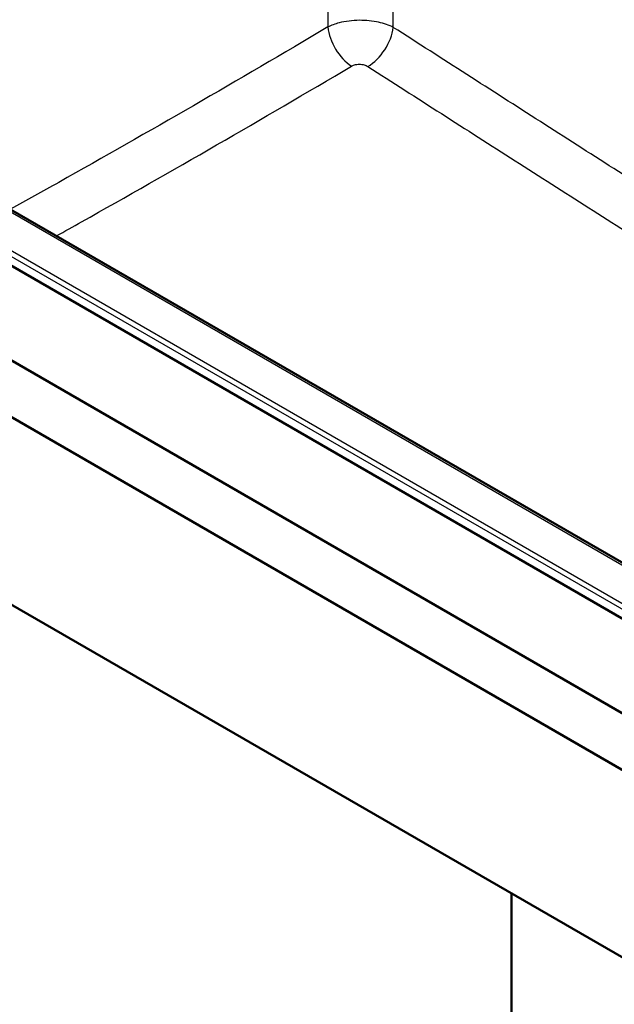
# Paper-space layout 'ISO_6' of a CAD drawing. Units: millimetres. Extents: x 0 to 2100, y 0 to 2970.
# Drawn here: x 1000 to 1257, y 1315 to 1740 of the extents above; entities that cross this region are included whole.
import ezdxf

# ---------------------------------------------------------------- set-up
doc = ezdxf.new("R2010")
doc.units = ezdxf.units.MM
doc.header["$LTSCALE"] = 10
doc.layers.add('Visible Edges(ISO)', color=7, linetype='Continuous', lineweight=50)
doc.layers.add('Visible Tangent Edges(ISO)', color=7, linetype='Continuous', lineweight=25)

psp = doc.layouts.new('ISO_6')

# ---------------------------------------------------------------- linework, layer by layer
at = {"layer": 'Visible Edges(ISO)'}
for p, q in [((717.24, 1753.94), (1424.35, 1345.69)), ((1424.35, 1321.2), (717.24, 1729.45)), ((1367.22, 1443.58), (879.55, 1725.14)), ((840.98, 1723.32), (1371.31, 1417.14)), ((804.92, 1597.99), (1370.61, 1271.39)), ((1212.21, 1362.84), (1212.21, 1308.95))]:
    psp.add_line(p, q, dxfattribs=at)
at = {"layer": 'Visible Tangent Edges(ISO)'}
for p, q in [((1133.07, 1886.26), (1133.07, 1736.51)), ((1161.25, 1736.34), (1161.25, 1886.26)), ((1372.6, 1422.78), (842.27, 1728.96)), ((841.21, 1727.21), (1371.54, 1421.03)), ((878.05, 1724.99), (1365.72, 1443.43))]:
    psp.add_line(p, q, dxfattribs=at)
for centre, major_axis, ratio, start_param, end_param in [((1143.64, 1731.48), (7.65, -12.91), 0.570984, 4.007801, 5.440358), ((1150.68, 1731.3), (8.1, 12.63), 0.549836, 3.966084, 5.436899)]:
    psp.add_ellipse(centre, major_axis=major_axis, ratio=ratio, start_param=start_param, end_param=end_param, dxfattribs=at)
for points, knots in [([(1161.25, 1736.34), (1159.44, 1737.27), (1157.27, 1738.02), (1152.31, 1739.11), (1149.48, 1739.4), (1143.61, 1739.36), (1140.58, 1738.98), (1136.11, 1737.81), (1134.49, 1737.22), (1133.07, 1736.51)], [0, 0, 0, 0, 0.1931964, 0.1931964, 0.4051295, 0.4051295, 0.6337696, 0.6337696, 0.783819, 0.783819, 0.783819, 0.783819]), ([(1133.07, 1736.51), (1094.4, 1713.6), (1055.67, 1691.27), (1009.96, 1665.62), (1003, 1661.74), (996.05, 1657.88)], [-32.855373, -32.855373, -32.855373, -32.855373, -16.427687, -16.427687, -13.481335, -13.481335, -13.481335, -13.481335]), ([(1527.02, 1518.87), (1514.66, 1525.27), (1502.29, 1531.68), (1474.37, 1546.23), (1458.81, 1554.38), (1435.01, 1567.11), (1426.76, 1571.57), (1410.27, 1580.67), (1402.03, 1585.31), (1383.37, 1596.08), (1372.95, 1602.29), (1351.95, 1615.07), (1341.36, 1621.65), (1316.55, 1637.18), (1302.32, 1646.19), (1266.95, 1668.66), (1245.81, 1682.17), (1203.53, 1709.23), (1182.39, 1722.78), (1161.25, 1736.34)], [-51.833706, -51.833706, -51.833706, -51.833706, -46.6026, -46.6026, -40.021575, -40.021575, -36.529315, -36.529315, -33.037054, -33.037054, -28.611429, -28.611429, -24.103567, -24.103567, -18.039699, -18.039699, -9.01985, -9.01985, 0, 0, 0, 0]), ([(1015.93, 1646.4), (1019.55, 1648.42), (1023.18, 1650.46), (1065.62, 1674.29), (1104.44, 1696.68), (1143.22, 1719.63)], [14.894255, 14.894255, 14.894255, 14.894255, 16.427687, 16.427687, 32.855373, 32.855373, 32.855373, 32.855373]), ([(1143.22, 1719.63), (1143.58, 1719.84), (1143.99, 1720.02), (1145.11, 1720.35), (1145.86, 1720.46), (1147.33, 1720.45), (1148.04, 1720.35), (1149.29, 1719.99), (1149.83, 1719.75), (1150.28, 1719.46)], [-0.783819, -0.783819, -0.783819, -0.783819, -0.6337696, -0.6337696, -0.4051295, -0.4051295, -0.1931964, -0.1931964, 0, 0, 0, 0]), ([(1150.28, 1719.46), (1171.43, 1705.91), (1192.59, 1692.36), (1234.93, 1665.32), (1256.1, 1651.82), (1291.58, 1629.36), (1305.86, 1620.37), (1330.83, 1604.84), (1341.5, 1598.26), (1362.72, 1585.44), (1373.26, 1579.19), (1392.1, 1568.32), (1400.4, 1563.62), (1416.96, 1554.43), (1425.22, 1549.92), (1449.04, 1537.09), (1464.58, 1528.89), (1488.9, 1516.15), (1497.69, 1511.57), (1506.48, 1507)], [0, 0, 0, 0, 9.01985, 9.01985, 18.039699, 18.039699, 24.103567, 24.103567, 28.611429, 28.611429, 33.037054, 33.037054, 36.529315, 36.529315, 40.021575, 40.021575, 46.6026, 46.6026, 50.32192, 50.32192, 50.32192, 50.32192])]:
    psp.add_open_spline(points, degree=3, knots=knots, dxfattribs=at)

doc.saveas('drawing.dxf')
